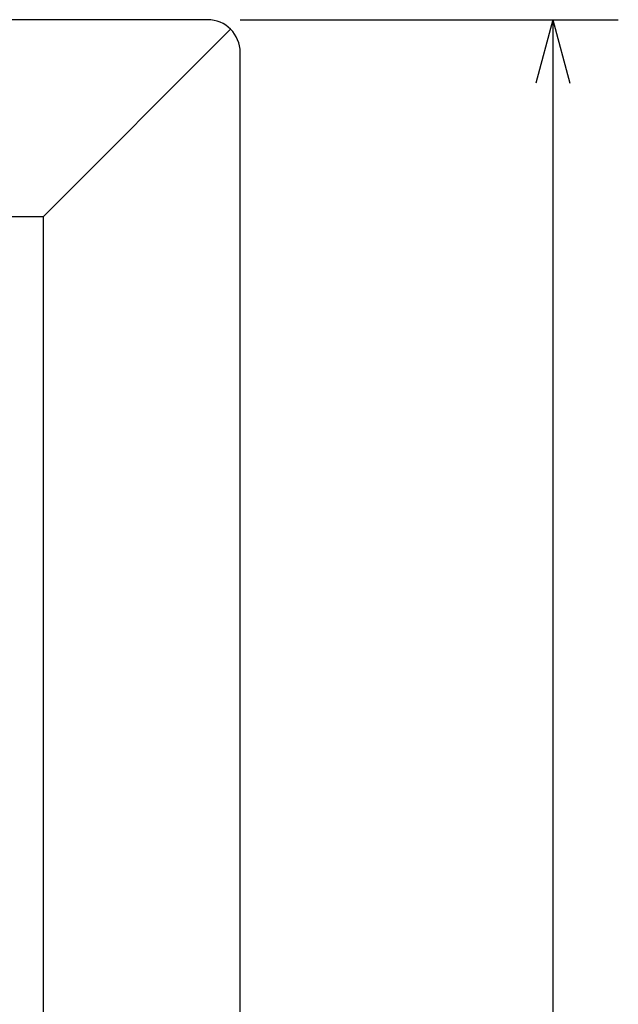
# Model space of a CAD drawing. Extents: x -37 to 45, y -75 to 64.
# Drawn here: x 27 to 45, y 34 to 64 of the extents above; entities that cross this region are included whole.
import ezdxf

# ---------------------------------------------------------------- set-up
doc = ezdxf.new("R2010")
doc.units = 0
doc.layers.get('0').update_dxf_attribs({"color": 3, "linetype": 'CONTINUOUS'})
doc.layers.add('1', color=4, linetype='CONTINUOUS')
doc.styles.add('STANDARD1', font='MONOTXT', dxfattribs={"bigfont": 'BIGFONT'})
doc.dimstyles.get("Standard").update_dxf_attribs({"dimtxt": 2.5, "dimasz": 2.5, "dimexe": 1.25, "dimexo": 0.625, "dimtad": 1, "dimcen": 2.5, "dimazin": 3, "dimtfac": 1, "dimtmove": 0, "dimatfit": 3})

# ---------------------------------------------------------------- blocks, each defined once
blk = doc.blocks.new('*D1')
at = {"color": 4, "linetype": 'CONTINUOUS'}
for p, q in [((33.252, 64.489), (44.778, 64.489)), ((42.778, 64.489), (42.26, 62.557)), ((42.778, 64.489), (42.778, -50.511)), ((42.778, 64.489), (43.296, 62.557)), ((42.778, -50.511), (42.26, -48.58)), ((42.778, -50.511), (43.296, -48.58)), ((33.252, -50.511), (44.778, -50.511))]:
    blk.add_line(p, q, dxfattribs=at)
at = {"layer": 'DEFPOINTS', "linetype": 'BYBLOCK'}
for p in [(32.252, 64.489), (42.778, 64.489), (32.252, -50.511)]:
    blk.add_point(p, dxfattribs=at)
at = {"color": 3, "linetype": 'CONTINUOUS', "style": 'STANDARD1', "width": 0.8}
blk.add_text('115', height=3.2, rotation=90, dxfattribs=at).set_placement((42.278, 3.149))

msp = doc.modelspace()

# ---------------------------------------------------------------- linework, layer by layer
at = {"layer": '1', "color": 3, "linetype": 'CONTINUOUS'}
for p, q in [((32.252, 64.489), (-35.748, 64.489)), ((32.959, 64.196), (27.252, 58.489)), ((33.252, -49.511), (33.252, 63.489)), ((-30.748, 58.489), (27.252, 58.489)), ((27.252, -44.511), (27.252, 58.489))]:
    msp.add_line(p, q, dxfattribs=at)
msp.add_arc((32.252, 63.489), 1, 0, 90, dxfattribs=at)

# ---------------------------------------------------------------- dimensions: what is measured, and where the dimension line sits
dim = msp.add_linear_dim(base=(42.778, 64.489), p1=(32.252, -50.511), p2=(32.252, 64.489), angle=270, dimstyle='Standard')
dim.commit()
dim.dimension.update_dxf_attribs({"geometry": '*D1', "text_midpoint": (40.678, 6.989), "dimtype": 128})

doc.saveas('drawing.dxf')
